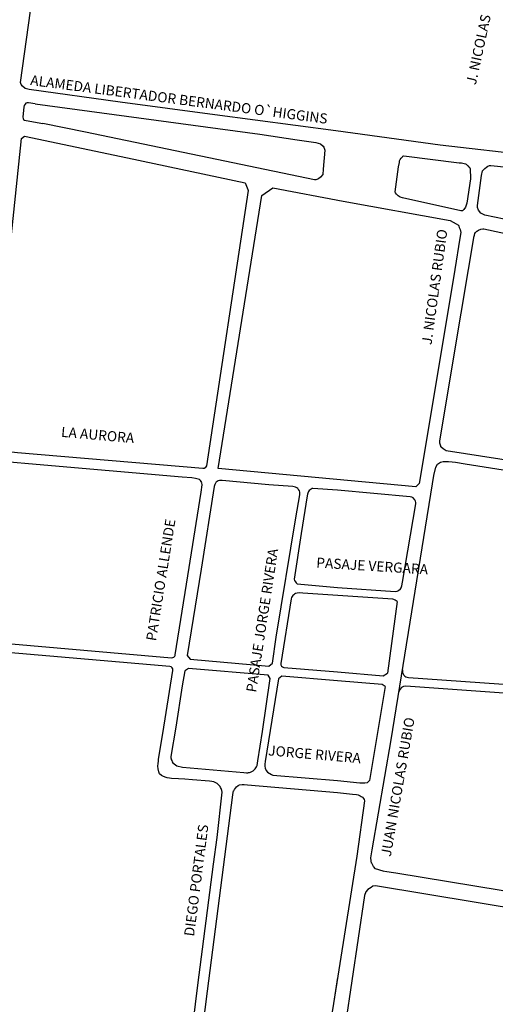
# Model space of a CAD drawing. Units: millimetres. Extents: x 334933 to 344130, y 6214701 to 6225628.
# Drawn here: x 338808 to 339091, y 6217763 to 6218348 of the extents above; entities that cross this region are included whole.
import ezdxf
from ezdxf.enums import TextEntityAlignment as Align

# ---------------------------------------------------------------- set-up
doc = ezdxf.new("R2010")
doc.units = ezdxf.units.MM
doc.linetypes.add('HIDDEN', pattern=[0.375, 0.25, -0.125])
for name, color, linetype in [('CALL-HORSININFO', 255, 'Continuous'), ('CALLES EXISTENTES', 9, 'HIDDEN'), ('HOR-HOR', 255, 'Continuous'), ('HOR-OTR', 255, 'Continuous'), ('NOM-RANCAGUA', 7, 'Continuous')]:
    doc.layers.add(name, color=color, linetype=linetype)
doc.styles.add('ROMANS', font='romans.shx', dxfattribs={"width": 0.8, "height": 8})

msp = doc.modelspace()

# ---------------------------------------------------------------- linework, layer by layer
at = {"layer": 'CALL-HORSININFO', "color": 9, "linetype": 'Continuous'}
msp.add_lwpolyline([(339019.66, 6217833.6), (339019.66, 6217833.6)], close=True, dxfattribs=at)
msp.add_lwpolyline([(339019.66, 6217833.6), (339019.66, 6217833.6)], close=True, dxfattribs=at)
at = {"layer": 'CALLES EXISTENTES', "color": 9, "linetype": 'Continuous'}
for p, q in [((339137.78, 6217945.07), (339037.85, 6217952.31)), ((339039.41, 6217957.42), (339139.16, 6217950.37))]:
    msp.add_line(p, q, dxfattribs=at)
at = {"layer": 'CALLES EXISTENTES', "linetype": 'Continuous'}
for centre, start, end in [((339039.69, 6217961.41), 170.76771, 265.9596), ((339037.56, 6217948.32), 85.85621, 170.76771)]:
    msp.add_arc(centre, 4, start, end, dxfattribs=at)
at = {"layer": 'HOR-HOR', "color": 9, "linetype": 'Continuous'}
for p, q in [((338974.72, 6218067.68), (338974.72, 6218067.68)), ((338974.72, 6218067.68), (338974.72, 6218067.68)), ((338898.52, 6217908.14), (338898.52, 6217908.14)), ((338898.52, 6217908.14), (338898.52, 6217908.14))]:
    msp.add_line(p, q, dxfattribs=at)
for points in [[(338808.59, 6218311.01), (338815.77, 6218362.32), (338829.69, 6218441.19), (338831.08, 6218444.24), (338832.89, 6218445.62), (338834.7, 6218446.04), (338835.91, 6218446.06), (338871.96, 6218438.41), (338942.5, 6218423.16), (338999.03, 6218410.88), (339068.14, 6218396.17), (339100.87, 6218389.05), (339102.78, 6218388.31), (339104.04, 6218387.07)], [(338808.59, 6218311.01), (338815.77, 6218362.32), (338829.69, 6218441.19), (338831.08, 6218444.24), (338832.89, 6218445.62), (338834.7, 6218446.04), (338835.91, 6218446.06), (338871.96, 6218438.41), (338942.5, 6218423.16), (338999.03, 6218410.88), (339068.14, 6218396.17), (339100.87, 6218389.05), (339102.78, 6218388.31), (339104.04, 6218387.07)], [(339179.97, 6218260.4), (339156.96, 6218263.08), (339113.4, 6218267.52), (339058.1, 6218273.88), (338996.1, 6218282.32), (338924.21, 6218291.84), (338867.99, 6218299.33), (338813.77, 6218306.81), (338811.36, 6218307.5), (338809.78, 6218308.79), (338808.99, 6218309.92), (338808.6, 6218310.96), (338808.59, 6218311.01)], [(339179.97, 6218260.4), (339156.96, 6218263.08), (339113.4, 6218267.52), (339058.1, 6218273.88), (338996.1, 6218282.32), (338924.21, 6218291.84), (338867.99, 6218299.33), (338813.77, 6218306.81), (338811.36, 6218307.5), (338809.78, 6218308.79), (338808.99, 6218309.92), (338808.6, 6218310.96), (338808.59, 6218311.01)], [(338790.64, 6218094.27), (338790.14, 6218095.68), (338789.52, 6218097.31), (338789.45, 6218098.36), (338799.92, 6218187.95), (338801.16, 6218200), (338802.7, 6218214.93), (338809.25, 6218277.74)], [(338790.64, 6218094.27), (338790.14, 6218095.68), (338789.52, 6218097.31), (338789.45, 6218098.36), (338799.92, 6218187.95), (338801.16, 6218200), (338802.7, 6218214.93), (338809.25, 6218277.74)], [(338926.21, 6218081.63), (338952.21, 6218243.83)], [(338926.21, 6218081.63), (338952.21, 6218243.83)], [(339069.33, 6218225.67), (339069.55, 6218224.92), (339070.13, 6218223.75), (339070.41, 6218221.93), (339069.94, 6218218.54), (339066.87, 6218200)], [(339069.33, 6218225.67), (339069.55, 6218224.92), (339070.13, 6218223.75), (339070.41, 6218221.93), (339069.94, 6218218.54), (339066.87, 6218200)], [(339075.01, 6218200), (339078.1, 6218218.7), (339078.24, 6218219.15), (339078.57, 6218220.31), (339078.85, 6218221.33), (339079.08, 6218221.82), (339079.33, 6218222.11), (339079.78, 6218222.5), (339080.03, 6218222.65), (339080.17, 6218222.77), (339080.19, 6218222.77), (339080.41, 6218222.87)], [(339075.01, 6218200), (339078.1, 6218218.7), (339078.24, 6218219.15), (339078.57, 6218220.31), (339078.85, 6218221.33), (339079.08, 6218221.82), (339079.33, 6218222.11), (339079.78, 6218222.5), (339080.03, 6218222.65), (339080.17, 6218222.77), (339080.19, 6218222.77), (339080.41, 6218222.87)], [(339080.41, 6218222.87), (339080.95, 6218223.26), (339082.43, 6218223.94)], [(339080.41, 6218222.87), (339080.95, 6218223.26), (339082.43, 6218223.94)], [(339066.87, 6218200), (339057, 6218140.29), (339045.69, 6218072.81), (339043.61, 6218070.67)], [(339066.87, 6218200), (339057, 6218140.29), (339045.69, 6218072.81), (339043.61, 6218070.67)], [(339058.77, 6218094.25), (339058.04, 6218096.63), (339058, 6218098.05), (339070.69, 6218173.98), (339075.01, 6218200)], [(339058.77, 6218094.25), (339058.04, 6218096.63), (339058, 6218098.05), (339070.69, 6218173.98), (339075.01, 6218200)], [(338917.02, 6218081.64), (338806.78, 6218090.91), (338800, 6218091.68), (338792.55, 6218092.52), (338790.82, 6218093.74), (338790.64, 6218094.27)], [(338917.02, 6218081.64), (338806.78, 6218090.91), (338800, 6218091.68), (338792.55, 6218092.52), (338790.82, 6218093.74), (338790.64, 6218094.27)], [(339161.2, 6218078.08), (339160.67, 6218077.58), (339160.2, 6218077.32), (339159.36, 6218077.09), (339159.34, 6218077.08), (339159.13, 6218077.04), (339158.68, 6218077.04), (339157.46, 6218076.98), (339114.09, 6218084.06), (339061.83, 6218092.21), (339060.02, 6218093.35), (339058.77, 6218094.25), (339058.46, 6218094.79)], [(339161.2, 6218078.08), (339160.67, 6218077.58), (339160.2, 6218077.32), (339159.36, 6218077.09), (339159.34, 6218077.08), (339159.13, 6218077.04), (339158.68, 6218077.04), (339157.46, 6218076.98), (339114.09, 6218084.06), (339061.83, 6218092.21), (339060.02, 6218093.35), (339058.77, 6218094.25), (339058.46, 6218094.79)], [(338916.39, 6218073.31), (338915.7, 6218074.46), (338915.68, 6218074.46), (338915.06, 6218075.09), (338912.77, 6218075.78), (338910.58, 6218076.12), (338904.8, 6218076.41), (338817.93, 6218083.99), (338800, 6218085.66), (338794.92, 6218086.13), (338793.75, 6218086.25), (338792.94, 6218086.23), (338792.14, 6218086.07), (338791.6, 6218085.89), (338791.6, 6218085.89), (338790.92, 6218085.63), (338790.92, 6218085.63), (338790.39, 6218085.33), (338789.67, 6218084.9), (338789.33, 6218084.56)], [(338916.39, 6218073.31), (338915.7, 6218074.46), (338915.68, 6218074.46), (338915.06, 6218075.09), (338912.77, 6218075.78), (338910.58, 6218076.12), (338904.8, 6218076.41), (338817.93, 6218083.99), (338800, 6218085.66), (338794.92, 6218086.13), (338793.75, 6218086.25), (338792.94, 6218086.23), (338792.14, 6218086.07), (338791.6, 6218085.89), (338791.6, 6218085.89), (338790.92, 6218085.63), (338790.92, 6218085.63), (338790.39, 6218085.33), (338789.67, 6218084.9), (338789.33, 6218084.56)], [(339043.61, 6218070.67), (338926.21, 6218081.63)], [(339043.61, 6218070.67), (338926.21, 6218081.63)], [(339054.65, 6218078.37), (339055.51, 6218082.46), (339056.67, 6218084.24), (339058.37, 6218085.39), (339060.02, 6218085.79), (339060.04, 6218085.79), (339061.41, 6218085.87), (339063.06, 6218085.86), (339065.3, 6218085.67), (339065.31, 6218085.67), (339067.21, 6218085.46), (339072.95, 6218084.43), (339154.79, 6218071.59), (339156.52, 6218071.08), (339157.69, 6218070.21), (339158.64, 6218069.27), (339159.38, 6218068.02)], [(339054.65, 6218078.37), (339055.51, 6218082.46), (339056.67, 6218084.24), (339058.37, 6218085.39), (339060.02, 6218085.79), (339060.04, 6218085.79), (339061.41, 6218085.87), (339063.06, 6218085.86), (339065.3, 6218085.67), (339065.31, 6218085.67), (339067.21, 6218085.46), (339072.95, 6218084.43), (339154.79, 6218071.59), (339156.52, 6218071.08), (339157.69, 6218070.21), (339158.64, 6218069.27), (339159.38, 6218068.02)], [(339024.93, 6217842.14), (339021.62, 6217843.09), (339019.62, 6217843.84), (339018.53, 6217845.1), (339017.45, 6217847.06), (339017.43, 6217847.06), (339017.16, 6217848.5), (339016.96, 6217850.31), (339016.96, 6217850.31), (339017.66, 6217855.1), (339028.96, 6217920.35), (339054.68, 6218078.58)], [(339024.93, 6217842.14), (339021.62, 6217843.09), (339019.62, 6217843.84), (339018.53, 6217845.1), (339017.45, 6217847.06), (339017.43, 6217847.06), (339017.16, 6217848.5), (339016.96, 6217850.31), (339016.96, 6217850.31), (339017.66, 6217855.1), (339028.96, 6217920.35), (339054.68, 6218078.58)], [(338924.78, 6218073.13), (338924.58, 6218072.84), (338924.18, 6218072.21), (338924.18, 6218072.21), (338923.87, 6218070.99), (338915.97, 6218021.84), (338907.75, 6217970.58), (338909.55, 6217968.27)], [(338924.78, 6218073.13), (338924.58, 6218072.84), (338924.18, 6218072.21), (338924.18, 6218072.21), (338923.87, 6218070.99), (338915.97, 6218021.84), (338907.75, 6217970.58), (338909.55, 6217968.27)], [(338973.69, 6218069.42), (338973.51, 6218069.67), (338972.88, 6218070.13), (338972.08, 6218070.62), (338971.37, 6218070.83), (338970.56, 6218070.87), (338956.27, 6218071.96), (338928.63, 6218074.58), (338927.62, 6218074.58), (338927.62, 6218074.58), (338926.93, 6218074.51), (338926.17, 6218074.34), (338925.49, 6218073.94), (338925.49, 6218073.94), (338924.98, 6218073.43), (338924.78, 6218073.13)], [(338973.69, 6218069.42), (338973.51, 6218069.67), (338972.88, 6218070.13), (338972.08, 6218070.62), (338971.37, 6218070.83), (338970.56, 6218070.87), (338956.27, 6218071.96), (338928.63, 6218074.58), (338927.62, 6218074.58), (338927.62, 6218074.58), (338926.93, 6218074.51), (338926.17, 6218074.34), (338925.49, 6218073.94), (338925.49, 6218073.94), (338924.98, 6218073.43), (338924.78, 6218073.13)], [(338956.28, 6217964.25), (338958.43, 6217965.96), (338960.66, 6217981.49), (338972.26, 6218052.32), (338974.63, 6218065.99), (338974.72, 6218067.68), (338974.43, 6218068.4), (338973.92, 6218069.1), (338973.69, 6218069.42)], [(338956.28, 6217964.25), (338958.43, 6217965.96), (338960.66, 6217981.49), (338972.26, 6218052.32), (338974.63, 6218065.99), (338974.72, 6218067.68), (338974.43, 6218068.4), (338973.92, 6218069.1), (338973.69, 6218069.42)], [(339043.02, 6218062.94), (339043.02, 6218062.94), (339042.12, 6218064.23), (339041.41, 6218064.61), (339040.26, 6218064.82), (338997.17, 6218068.8), (338997.17, 6218068.8), (338997.17, 6218068.8), (338997.17, 6218068.8), (338982.54, 6218069.84), (338982.05, 6218069.7), (338981.39, 6218069.44), (338980.35, 6218068.59), (338980.35, 6218068.59)], [(339043.02, 6218062.94), (339043.02, 6218062.94), (339042.12, 6218064.23), (339041.41, 6218064.61), (339040.26, 6218064.82), (338997.17, 6218068.8), (338997.17, 6218068.8), (338997.17, 6218068.8), (338997.17, 6218068.8), (338982.54, 6218069.84), (338982.05, 6218069.7), (338981.39, 6218069.44), (338980.35, 6218068.59), (338980.35, 6218068.59)], [(338980.35, 6218068.59), (338979.92, 6218068.06), (338979.7, 6218067.6), (338979.44, 6218067.07), (338979.27, 6218066.4), (338979.1, 6218065.42), (338975.61, 6218043.09), (338971.4, 6218015.88), (338971.59, 6218015.03), (338971.59, 6218015.03), (338972.06, 6218014.36), (338972.53, 6218013.68), (338973.08, 6218013.15), (338973.08, 6218013.15), (338973.08, 6218013.15), (338973.08, 6218013.15)], [(338980.35, 6218068.59), (338979.92, 6218068.06), (338979.7, 6218067.6), (338979.44, 6218067.07), (338979.27, 6218066.4), (338979.1, 6218065.42), (338975.61, 6218043.09), (338971.4, 6218015.88), (338971.59, 6218015.03), (338971.59, 6218015.03), (338972.06, 6218014.36), (338972.53, 6218013.68), (338973.08, 6218013.15), (338973.08, 6218013.15), (338973.08, 6218013.15), (338973.08, 6218013.15)], [(339033.41, 6218009.18), (339034.58, 6218010.16), (339034.94, 6218010.81), (339034.94, 6218010.81), (339035.35, 6218011.84), (339035.74, 6218014.07), (339043.71, 6218060.67), (339043.74, 6218061.36), (339043.45, 6218062.2), (339043.02, 6218062.94)], [(339033.41, 6218009.18), (339034.58, 6218010.16), (339034.94, 6218010.81), (339034.94, 6218010.81), (339035.35, 6218011.84), (339035.74, 6218014.07), (339043.71, 6218060.67), (339043.74, 6218061.36), (339043.45, 6218062.2), (339043.02, 6218062.94)], [(338973.08, 6218013.15), (338997.17, 6218011.01), (339031.33, 6218008.6), (339032.67, 6218008.85), (339032.67, 6218008.85), (339033.41, 6218009.18)], [(338973.08, 6218013.15), (338997.17, 6218011.01), (339031.33, 6218008.6), (339032.67, 6218008.85), (339032.67, 6218008.85), (339033.41, 6218009.18)], [(339032.62, 6218002.52), (339032.62, 6218002.52), (339032.62, 6218002.52), (339032.07, 6218002.96), (339031.44, 6218003.33), (339030.54, 6218003.74), (339029.93, 6218003.92), (338997.24, 6218006.18), (338997.24, 6218006.18), (338997.24, 6218006.18), (338997.24, 6218006.18), (338997.24, 6218006.18), (338997.24, 6218006.18), (338976.56, 6218007.47), (338974.5, 6218007.68), (338973.19, 6218007.63), (338972.22, 6218007.36)], [(339032.62, 6218002.52), (339032.62, 6218002.52), (339032.62, 6218002.52), (339032.07, 6218002.96), (339031.44, 6218003.33), (339030.54, 6218003.74), (339029.93, 6218003.92), (338997.24, 6218006.18), (338997.24, 6218006.18), (338997.24, 6218006.18), (338997.24, 6218006.18), (338997.24, 6218006.18), (338997.24, 6218006.18), (338976.56, 6218007.47), (338974.5, 6218007.68), (338973.19, 6218007.63), (338972.22, 6218007.36)], [(339032.62, 6218002.52), (339026.76, 6217960.01)], [(339032.62, 6218002.52), (339026.76, 6217960.01)], [(338909.55, 6217968.27), (338956.28, 6217964.25)], [(338909.55, 6217968.27), (338956.28, 6217964.25)], [(338906.27, 6217961.39), (338904.86, 6217952.59), (338900.91, 6217927.88), (338898.02, 6217910.58), (338898.01, 6217909.71), (338898.15, 6217909.2), (338898.3, 6217908.72), (338898.52, 6217908.14), (338898.85, 6217907.4), (338899.22, 6217906.81), (338899.22, 6217906.81), (338899.22, 6217906.81), (338899.22, 6217906.81)], [(338906.27, 6217961.39), (338904.86, 6217952.59), (338900.91, 6217927.88), (338898.02, 6217910.58), (338898.01, 6217909.71), (338898.15, 6217909.2), (338898.3, 6217908.72), (338898.52, 6217908.14), (338898.85, 6217907.4), (338899.22, 6217906.81), (338899.22, 6217906.81), (338899.22, 6217906.81), (338899.22, 6217906.81)], [(338957.1, 6217956.76), (338955.9, 6217958.92), (338908.59, 6217962.76), (338906.84, 6217961.64), (338906.27, 6217961.39)], [(338957.1, 6217956.76), (338955.9, 6217958.92), (338908.59, 6217962.76), (338906.84, 6217961.64), (338906.27, 6217961.39)], [(338964.11, 6217958.28), (338961.96, 6217956.6), (338954.21, 6217907.55), (338953.91, 6217905.98), (338953.94, 6217904.84), (338954.09, 6217903.56), (338954.78, 6217902.18), (338955.51, 6217901.2)], [(338964.11, 6217958.28), (338961.96, 6217956.6), (338954.21, 6217907.55), (338953.91, 6217905.98), (338953.94, 6217904.84), (338954.09, 6217903.56), (338954.78, 6217902.18), (338955.51, 6217901.2)], [(339025.42, 6217952.05), (339023.76, 6217953.33), (338997.17, 6217955.44), (338997.17, 6217955.44), (338997.17, 6217955.44), (338997.17, 6217955.44), (338964.11, 6217958.28)], [(339025.42, 6217952.05), (339023.76, 6217953.33), (338997.17, 6217955.44), (338997.17, 6217955.44), (338997.17, 6217955.44), (338997.17, 6217955.44), (338964.11, 6217958.28)], [(338965.22, 6217963.48), (338997.17, 6217960.74), (339024.2, 6217958.49), (339026.76, 6217960.01), (339026.76, 6217960.01), (339026.76, 6217960.01)], [(338965.22, 6217963.48), (338997.17, 6217960.74), (339024.2, 6217958.49), (339026.76, 6217960.01), (339026.76, 6217960.01), (339026.76, 6217960.01)], [(338946.94, 6217902.08), (338947.51, 6217902.51), (338948.08, 6217903.18), (338948.5, 6217903.77), (338948.94, 6217904.45), (338949.26, 6217905.24), (338949.58, 6217906.58), (338949.83, 6217907.83), (338952.59, 6217925.39), (338957.1, 6217956.76)], [(338946.94, 6217902.08), (338947.51, 6217902.51), (338948.08, 6217903.18), (338948.5, 6217903.77), (338948.94, 6217904.45), (338949.26, 6217905.24), (338949.58, 6217906.58), (338949.83, 6217907.83), (338952.59, 6217925.39), (338957.1, 6217956.76)], [(339025.42, 6217952.05), (339020.62, 6217923.6), (339016.07, 6217896.24)], [(339025.42, 6217952.05), (339020.62, 6217923.6), (339016.07, 6217896.24)], [(338899.22, 6217906.81), (338901.55, 6217904.87), (338901.55, 6217904.87), (338904.92, 6217904.15), (338941.48, 6217901.03), (338943.1, 6217900.88), (338943.74, 6217900.85), (338944.28, 6217900.9), (338944.78, 6217901.04), (338945.4, 6217901.24), (338946.16, 6217901.61), (338946.94, 6217902.08)], [(338899.22, 6217906.81), (338901.55, 6217904.87), (338901.55, 6217904.87), (338904.92, 6217904.15), (338941.48, 6217901.03), (338943.1, 6217900.88), (338943.74, 6217900.85), (338944.28, 6217900.9), (338944.78, 6217901.04), (338945.4, 6217901.24), (338946.16, 6217901.61), (338946.94, 6217902.08)], [(338955.51, 6217901.2), (338957.85, 6217899.73), (338958.62, 6217899.48), (338997.17, 6217896.21), (338997.17, 6217896.21), (338997.17, 6217896.21), (338997.17, 6217896.21), (338997.17, 6217896.21), (339010.43, 6217894.85), (339011.12, 6217894.76), (339013.32, 6217894.93), (339013.32, 6217894.93), (339014.96, 6217895.06), (339016.07, 6217896.24)], [(338955.51, 6217901.2), (338957.85, 6217899.73), (338958.62, 6217899.48), (338997.17, 6217896.21), (338997.17, 6217896.21), (338997.17, 6217896.21), (338997.17, 6217896.21), (338997.17, 6217896.21), (339010.43, 6217894.85), (339011.12, 6217894.76), (339013.32, 6217894.93), (339013.32, 6217894.93), (339014.96, 6217895.06), (339016.07, 6217896.24)], [(338937.05, 6217892.38), (338938.07, 6217893.23), (338938.89, 6217893.58), (338940.34, 6217893.88), (338941.67, 6217893.95), (338943.69, 6217893.7), (338997.17, 6217889.13), (338997.17, 6217889.13), (338997.17, 6217889.13), (338997.17, 6217889.13), (338997.17, 6217889.13), (338997.17, 6217889.13), (339006.13, 6217888.14), (339008.44, 6217887.92), (339009.32, 6217887.71), (339010.61, 6217887.19), (339011.27, 6217886.77), (339011.92, 6217886.29), (339012.5, 6217885.63), (339012.92, 6217884.98), (339013.27, 6217884.18), (339013.27, 6217884.18)], [(338937.05, 6217892.38), (338938.07, 6217893.23), (338938.89, 6217893.58), (338940.34, 6217893.88), (338941.67, 6217893.95), (338943.69, 6217893.7), (338997.17, 6217889.13), (338997.17, 6217889.13), (338997.17, 6217889.13), (338997.17, 6217889.13), (338997.17, 6217889.13), (338997.17, 6217889.13), (339006.13, 6217888.14), (339008.44, 6217887.92), (339009.32, 6217887.71), (339010.61, 6217887.19), (339011.27, 6217886.77), (339011.92, 6217886.29), (339012.5, 6217885.63), (339012.92, 6217884.98), (339013.27, 6217884.18), (339013.27, 6217884.18)], [(338916.33, 6217735.55), (338915.9, 6217737.07), (338915.76, 6217737.96), (338915.74, 6217738.94), (338918.43, 6217760.12), (338918.43, 6217760.12), (338919.75, 6217771.05), (338934.9, 6217887.64), (338935.14, 6217889.08), (338935.33, 6217890), (338935.45, 6217890.15), (338935.83, 6217890.88), (338935.83, 6217890.88), (338937.05, 6217892.38)], [(338916.33, 6217735.55), (338915.9, 6217737.07), (338915.76, 6217737.96), (338915.74, 6217738.94), (338918.43, 6217760.12), (338918.43, 6217760.12), (338919.75, 6217771.05), (338934.9, 6217887.64), (338935.14, 6217889.08), (338935.33, 6217890), (338935.45, 6217890.15), (338935.83, 6217890.88), (338935.83, 6217890.88), (338937.05, 6217892.38)], [(339013.27, 6217884.18), (339008.62, 6217851.33), (338994.74, 6217763.75), (338989.22, 6217728.96)], [(339013.27, 6217884.18), (339008.62, 6217851.33), (338994.74, 6217763.75), (338989.22, 6217728.96)], [(339125.47, 6217832.21), (339124.88, 6217830.33), (339124.88, 6217830.33), (339124.07, 6217828.8), (339122.61, 6217827.37), (339121.5, 6217826.79), (339120.31, 6217826.42), (339118.88, 6217826.4), (339115.98, 6217826.85), (339094.36, 6217830.79), (339031.88, 6217841.22), (339025.11, 6217842.09)], [(339125.47, 6217832.21), (339124.88, 6217830.33), (339124.88, 6217830.33), (339124.07, 6217828.8), (339122.61, 6217827.37), (339121.5, 6217826.79), (339120.31, 6217826.42), (339118.88, 6217826.4), (339115.98, 6217826.85), (339094.36, 6217830.79), (339031.88, 6217841.22), (339025.11, 6217842.09)], [(339019.66, 6217833.6), (339018.11, 6217833.48), (339017.05, 6217832.7), (339017.05, 6217832.7), (339015.12, 6217831.53), (339015.12, 6217831.53), (339014.05, 6217830.03), (339014.05, 6217830.03), (339013.17, 6217827.8), (338998.07, 6217726.5), (338997.63, 6217723.9), (338997.86, 6217722.83), (338997.86, 6217722.83), (338998.18, 6217722.15), (338998.96, 6217721.4), (338999.69, 6217721.05), (339000.66, 6217720.89)], [(339019.66, 6217833.6), (339018.11, 6217833.48), (339017.05, 6217832.7), (339017.05, 6217832.7), (339015.12, 6217831.53), (339015.12, 6217831.53), (339014.05, 6217830.03), (339014.05, 6217830.03), (339013.17, 6217827.8), (338998.07, 6217726.5), (338997.63, 6217723.9), (338997.86, 6217722.83), (338997.86, 6217722.83), (338998.18, 6217722.15), (338998.96, 6217721.4), (338999.69, 6217721.05), (339000.66, 6217720.89)], [(339116.08, 6217817.85), (339114.13, 6217818.24), (339109.55, 6217818.8), (339019.66, 6217833.6)], [(339116.08, 6217817.85), (339114.13, 6217818.24), (339109.55, 6217818.8), (339019.66, 6217833.6)], [(338997.17, 6217779.09), (338994.74, 6217763.75), (338989.22, 6217728.96), (338988.59, 6217726.22), (338988.22, 6217725.03), (338987.75, 6217724.44), (338987.02, 6217723.78), (338985.34, 6217723.6)], [(338997.17, 6217779.09), (338994.74, 6217763.75), (338989.22, 6217728.96), (338988.59, 6217726.22), (338988.22, 6217725.03), (338987.75, 6217724.44), (338987.02, 6217723.78), (338985.34, 6217723.6)]]:
    msp.add_lwpolyline(points, dxfattribs=at)
for points in [[(338944.08, 6218246.93), (338919.16, 6218083.31, -0.392297), (338917.02, 6218081.64)], [(338944.08, 6218246.93), (338919.16, 6218083.31, -0.392297), (338917.02, 6218081.64)], [(338899.78, 6217969.54, 0.210761), (338900.66, 6217970.89), (338908.14, 6218017.89), (338916.01, 6218067.57), (338916.58, 6218072.03), (338916.4, 6218073.2)], [(338899.78, 6217969.54, 0.210761), (338900.66, 6217970.89), (338908.14, 6218017.89), (338916.01, 6218067.57), (338916.58, 6218072.03), (338916.4, 6218073.2)], [(338972.22, 6218007.36), (338971.65, 6218007.04), (338971.06, 6218006.59), (338970.52, 6218006.18), (338970.08, 6218005.67), (338970.08, 6218005.67), (338969.72, 6218005.04), (338969.72, 6218005.04), (338969.48, 6218004.25), (338963.41, 6217965.79, 0.43514), (338965.22, 6217963.48)], [(338972.22, 6218007.36), (338971.65, 6218007.04), (338971.06, 6218006.59), (338970.52, 6218006.18), (338970.08, 6218005.67), (338970.08, 6218005.67), (338969.72, 6218005.04), (338969.72, 6218005.04), (338969.48, 6218004.25), (338963.41, 6217965.79, 0.43514), (338965.22, 6217963.48)], [(338776.86, 6217980.18, 0.185102), (338778.15, 6217979.55), (338898.51, 6217969.21, 0.168504), (338899.78, 6217969.54, 0.056794)], [(338776.86, 6217980.18, 0.185102), (338778.15, 6217979.55), (338898.51, 6217969.21, 0.168504), (338899.78, 6217969.54, 0.056794)], [(338927.62, 6217892.11), (338927.26, 6217892.76), (338926.09, 6217893.94), (338925.5, 6217894.42), (338924.72, 6217894.9), (338923.52, 6217895.46), (338922.4, 6217895.71), (338921, 6217895.93), (338910.85, 6217896.63), (338906.25, 6217897.01), (338902.53, 6217897.24), (338898.4, 6217897.38), (338897.21, 6217897.53), (338895.85, 6217897.83), (338894.7, 6217898.18), (338893.36, 6217898.75), (338892.56, 6217899.26), (338891.34, 6217900.19), (338891.34, 6217900.19), (338890.8, 6217901.38), (338890.45, 6217903.2), (338890.35, 6217904.75), (338890.35, 6217904.75), (338890.46, 6217906.31), (338890.6, 6217907.75), (338890.7, 6217908.87), (338893.21, 6217924.07), (338899.2, 6217961.7, 0.435513), (338897.39, 6217964.01), (338777.45, 6217974.32, 0.191165)], [(338927.62, 6217892.11), (338927.26, 6217892.76), (338926.09, 6217893.94), (338925.5, 6217894.42), (338924.72, 6217894.9), (338923.52, 6217895.46), (338922.4, 6217895.71), (338921, 6217895.93), (338910.85, 6217896.63), (338906.25, 6217897.01), (338902.53, 6217897.24), (338898.4, 6217897.38), (338897.21, 6217897.53), (338895.85, 6217897.83), (338894.7, 6217898.18), (338893.36, 6217898.75), (338892.56, 6217899.26), (338891.34, 6217900.19), (338891.34, 6217900.19), (338890.8, 6217901.38), (338890.45, 6217903.2), (338890.35, 6217904.75), (338890.35, 6217904.75), (338890.46, 6217906.31), (338890.6, 6217907.75), (338890.7, 6217908.87), (338893.21, 6217924.07), (338899.2, 6217961.7, 0.435513), (338897.39, 6217964.01), (338777.45, 6217974.32, 0.191165)]]:
    msp.add_lwpolyline(points, format="xyb", dxfattribs=at)
at = {"layer": 'HOR-OTR', "color": 9, "linetype": 'Continuous'}
for points in [[(339179.97, 6218260.4), (339156.96, 6218263.08), (339113.4, 6218267.52), (339058.1, 6218273.88), (338996.1, 6218282.32), (338924.21, 6218291.84), (338867.99, 6218299.33), (338813.77, 6218306.81), (338811.36, 6218307.5), (338809.78, 6218308.79), (338808.99, 6218309.92), (338808.6, 6218310.96), (338808.59, 6218311.01)], [(339179.97, 6218260.4), (339156.96, 6218263.08), (339113.4, 6218267.52), (339058.1, 6218273.88), (338996.1, 6218282.32), (338924.21, 6218291.84), (338867.99, 6218299.33), (338813.77, 6218306.81), (338811.36, 6218307.5), (338809.78, 6218308.79), (338808.99, 6218309.92), (338808.6, 6218310.96), (338808.59, 6218311.01)], [(338817.28, 6218298.39), (338813.36, 6218298.91), (338812.6, 6218298.97), (338811.85, 6218298.69), (338811.33, 6218298.19), (338810.87, 6218297.3), (338810.66, 6218296.37), (338810.03, 6218290.55), (338810.19, 6218289.5), (338810.42, 6218288.95), (338811.04, 6218288.72), (338811.91, 6218288.53), (338821.97, 6218286.63)], [(338817.28, 6218298.39), (338813.36, 6218298.91), (338812.6, 6218298.97), (338811.85, 6218298.69), (338811.33, 6218298.19), (338810.87, 6218297.3), (338810.66, 6218296.37), (338810.03, 6218290.55), (338810.19, 6218289.5), (338810.42, 6218288.95), (338811.04, 6218288.72), (338811.91, 6218288.53), (338821.97, 6218286.63)], [(338817.28, 6218298.39), (338817.28, 6218298.39), (338950.92, 6218280.37), (338973.05, 6218277.03), (338984.17, 6218275.34), (338987.05, 6218274.55), (338988.61, 6218273.29), (338988.95, 6218272.7), (338989.59, 6218270.86), (338988.66, 6218259.46), (338988.47, 6218256.46), (338986.94, 6218254.76), (338985.8, 6218253.83), (338984.31, 6218253.16), (338983.49, 6218253.15), (338847.2, 6218281.57), (338821.97, 6218286.63)], [(338817.28, 6218298.39), (338817.28, 6218298.39), (338950.92, 6218280.37), (338973.05, 6218277.03), (338984.17, 6218275.34), (338987.05, 6218274.55), (338988.61, 6218273.29), (338988.95, 6218272.7), (338989.59, 6218270.86), (338988.66, 6218259.46), (338988.47, 6218256.46), (338986.94, 6218254.76), (338985.8, 6218253.83), (338984.31, 6218253.16), (338983.49, 6218253.15), (338847.2, 6218281.57), (338821.97, 6218286.63)], [(338809.25, 6218277.74), (338811.01, 6218279.22), (338872.25, 6218266.22), (338942.25, 6218251.41), (338942.25, 6218251.41), (338942.25, 6218251.41), (338943.8, 6218247.45), (338944.08, 6218246.93)], [(338809.25, 6218277.74), (338811.01, 6218279.22), (338872.25, 6218266.22), (338942.25, 6218251.41), (338942.25, 6218251.41), (338942.25, 6218251.41), (338943.8, 6218247.45), (338944.08, 6218246.93)], [(339113.42, 6218226.21), (339084.72, 6218232.12), (339082.32, 6218233.48), (339080.93, 6218235.11), (339080.4, 6218236.66), (339080.35, 6218237.99), (339082.82, 6218255.79), (339083.38, 6218258.46), (339084.67, 6218259.92), (339085.76, 6218260.8), (339086.53, 6218261.26), (339087.55, 6218261.63), (339088.34, 6218261.8), (339138.89, 6218256.57)], [(339113.42, 6218226.21), (339084.72, 6218232.12), (339082.32, 6218233.48), (339080.93, 6218235.11), (339080.4, 6218236.66), (339080.35, 6218237.99), (339082.82, 6218255.79), (339083.38, 6218258.46), (339084.67, 6218259.92), (339085.76, 6218260.8), (339086.53, 6218261.26), (339087.55, 6218261.63), (339088.34, 6218261.8), (339138.89, 6218256.57)], [(338952.21, 6218243.83), (338958.59, 6218248.43), (339000.49, 6218240.55), (339064.14, 6218229.07), (339067.75, 6218227.04), (339067.75, 6218227.04), (339069.05, 6218226.2), (339069.33, 6218225.67)], [(338952.21, 6218243.83), (338958.59, 6218248.43), (339000.49, 6218240.55), (339064.14, 6218229.07), (339067.75, 6218227.04), (339067.75, 6218227.04), (339069.05, 6218226.2), (339069.33, 6218225.67)], [(339082.43, 6218223.94), (339083.54, 6218224.13), (339084.22, 6218224.14), (339151.14, 6218209.65), (339173, 6218205.4), (339176.68, 6218204.58), (339178.33, 6218203.95), (339179.64, 6218203.06)], [(339082.43, 6218223.94), (339083.54, 6218224.13), (339084.22, 6218224.14), (339151.14, 6218209.65), (339173, 6218205.4), (339176.68, 6218204.58), (339178.33, 6218203.95), (339179.64, 6218203.06)]]:
    msp.add_lwpolyline(points, dxfattribs=at)
msp.add_lwpolyline([(339034.46, 6218242.92), (339033.17, 6218243.7), (339032.14, 6218244.73), (339031.68, 6218245.4), (339031.48, 6218246.02), (339033.33, 6218260.87), (339033.91, 6218263.51), (339034.06, 6218264.42), (339034.43, 6218265.23), (339034.96, 6218266.14), (339035.39, 6218266.56), (339035.73, 6218266.95), (339036.05, 6218267.23), (339036.56, 6218267.55), (339069.49, 6218263.37), (339070.89, 6218263.29), (339072.52, 6218262.9), (339073.15, 6218262.65), (339073.64, 6218262.41), (339074, 6218262.09), (339074.24, 6218261.9), (339074.51, 6218261.67), (339074.77, 6218261.44), (339074.88, 6218261.32), (339075.09, 6218261.16), (339075.55, 6218260.73), (339075.63, 6218260.62), (339075.87, 6218260.22), (339075.98, 6218259.92), (339076.14, 6218253.75), (339073.97, 6218239.41), (339073.18, 6218236.92), (339072.32, 6218235.49), (339071.6, 6218234.87), (339071.4, 6218234.75), (339070.83, 6218234.71), (339070.49, 6218234.72), (339035.75, 6218242.49)], close=True, dxfattribs=at)
msp.add_lwpolyline([(339034.46, 6218242.92), (339033.17, 6218243.7), (339032.14, 6218244.73), (339031.68, 6218245.4), (339031.48, 6218246.02), (339033.33, 6218260.87), (339033.91, 6218263.51), (339034.06, 6218264.42), (339034.43, 6218265.23), (339034.96, 6218266.14), (339035.39, 6218266.56), (339035.73, 6218266.95), (339036.05, 6218267.23), (339036.56, 6218267.55), (339069.49, 6218263.37), (339070.89, 6218263.29), (339072.52, 6218262.9), (339073.15, 6218262.65), (339073.64, 6218262.41), (339074, 6218262.09), (339074.24, 6218261.9), (339074.51, 6218261.67), (339074.77, 6218261.44), (339074.88, 6218261.32), (339075.09, 6218261.16), (339075.55, 6218260.73), (339075.63, 6218260.62), (339075.87, 6218260.22), (339075.98, 6218259.92), (339076.14, 6218253.75), (339073.97, 6218239.41), (339073.18, 6218236.92), (339072.32, 6218235.49), (339071.6, 6218234.87), (339071.4, 6218234.75), (339070.83, 6218234.71), (339070.49, 6218234.72), (339035.75, 6218242.49)], close=True, dxfattribs=at)
at = {"layer": 'HOR-OTR', "color": 9, "linetype": 'Continuous', "flags": 128}
msp.add_lwpolyline([(338907.55, 6217736.45), (338907.9, 6217736.62), (338908.77, 6217737.32), (338909.3, 6217738.1), (338909.63, 6217739.08), (338909.63, 6217739.08), (338914.12, 6217774.69), (338923.43, 6217846.45), (338925.51, 6217862.28), (338928.56, 6217889.27), (338928.43, 6217890.39), (338927.97, 6217891.48), (338927.62, 6217892.11)], dxfattribs=at)
msp.add_lwpolyline([(338907.55, 6217736.45), (338907.9, 6217736.62), (338908.77, 6217737.32), (338909.3, 6217738.1), (338909.63, 6217739.08), (338909.63, 6217739.08), (338914.12, 6217774.69), (338923.43, 6217846.45), (338925.51, 6217862.28), (338928.56, 6217889.27), (338928.43, 6217890.39), (338927.97, 6217891.48), (338927.62, 6217892.11)], dxfattribs=at)

# ---------------------------------------------------------------- texts
at = {"layer": 'NOM-RANCAGUA', "color": 9, "linetype": 'Continuous', "style": 'ROMANS'}
for s, rotation, p in [('J. NICOLAS RUBIO', 77.6814, (339086.7, 6218343.06)), ('J. NICOLAS RUBIO', 77.6814, (339086.7, 6218343.06)), ('J. NICOLAS RUBIO', 77.6814, (339086.7, 6218343.06)), ('J. NICOLAS RUBIO', 77.6814, (339086.7, 6218343.06)), ('J. NICOLAS RUBIO', 77.6814, (339086.7, 6218343.06)), ('J. NICOLAS RUBIO', 77.6814, (339086.7, 6218343.06)), ('ALAMEDA LIBERTADOR BERNARDO O`HIGGINS', 352.54533, (338902.49, 6218298.01)), ('ALAMEDA LIBERTADOR BERNARDO O`HIGGINS', 352.54533, (338902.49, 6218298.01)), ('ALAMEDA LIBERTADOR BERNARDO O`HIGGINS', 352.54533, (338902.49, 6218298.01)), ('ALAMEDA LIBERTADOR BERNARDO O`HIGGINS', 352.54533, (338902.49, 6218298.01)), ('ALAMEDA LIBERTADOR BERNARDO O`HIGGINS', 352.54533, (338902.49, 6218298.01)), ('ALAMEDA LIBERTADOR BERNARDO O`HIGGINS', 352.54533, (338902.49, 6218298.01)), ('J. NICOLAS RUBIO', 82.07371, (339057.77, 6218189.14)), ('J. NICOLAS RUBIO', 82.07371, (339057.77, 6218189.14)), ('J. NICOLAS RUBIO', 82.07371, (339057.77, 6218189.14)), ('J. NICOLAS RUBIO', 82.07371, (339057.77, 6218189.14)), ('J. NICOLAS RUBIO', 82.07371, (339057.77, 6218189.14)), ('J. NICOLAS RUBIO', 82.07371, (339057.77, 6218189.14)), ('LA AURORA', 355.00886, (338854.28, 6218098.6)), ('LA AURORA', 355.00886, (338854.28, 6218098.6)), ('LA AURORA', 355.00886, (338854.28, 6218098.6)), ('LA AURORA', 355.00886, (338854.28, 6218098.6)), ('LA AURORA', 355.00886, (338854.28, 6218098.6)), ('LA AURORA', 355.00886, (338854.28, 6218098.6)), ('PATRICIO ALLENDE', 80.87104, (338895.02, 6218014.97)), ('PATRICIO ALLENDE', 80.87104, (338895.02, 6218014.97)), ('PATRICIO ALLENDE', 80.87104, (338895.02, 6218014.97)), ('PATRICIO ALLENDE', 80.87104, (338895.02, 6218014.97)), ('PATRICIO ALLENDE', 80.87104, (338895.02, 6218014.97)), ('PATRICIO ALLENDE', 80.87104, (338895.02, 6218014.97)), ('PASAJE JORGE RIVERA', 81.21334, (338955.29, 6217990.94)), ('PASAJE JORGE RIVERA', 81.21334, (338955.29, 6217990.94)), ('PASAJE JORGE RIVERA', 81.21334, (338955.29, 6217990.94)), ('PASAJE JORGE RIVERA', 81.21334, (338955.29, 6217990.94)), ('PASAJE JORGE RIVERA', 81.21334, (338955.29, 6217990.94)), ('PASAJE JORGE RIVERA', 81.21334, (338955.29, 6217990.94)), ('PASAJE VERGARA', 356.43423, (339017.57, 6218020.73)), ('PASAJE VERGARA', 356.43423, (339017.57, 6218020.73)), ('PASAJE VERGARA', 356.43423, (339017.57, 6218020.73)), ('PASAJE VERGARA', 356.43423, (339017.57, 6218020.73)), ('PASAJE VERGARA', 356.43423, (339017.57, 6218020.73)), ('PASAJE VERGARA', 356.43423, (339017.57, 6218020.73)), ('JUAN NICOLAS RUBIO', 80.17407, (339035.92, 6217891.96)), ('JUAN NICOLAS RUBIO', 80.17407, (339035.92, 6217891.96)), ('JUAN NICOLAS RUBIO', 80.17407, (339035.92, 6217891.96)), ('JUAN NICOLAS RUBIO', 80.17407, (339035.92, 6217891.96)), ('JUAN NICOLAS RUBIO', 80.17407, (339035.92, 6217891.96)), ('JUAN NICOLAS RUBIO', 80.17407, (339035.92, 6217891.96)), ('JORGE RIVERA', 355.11509, (338983.26, 6217908.82)), ('JORGE RIVERA', 355.11509, (338983.26, 6217908.82)), ('JORGE RIVERA', 355.11509, (338983.26, 6217908.82)), ('JORGE RIVERA', 355.11509, (338983.26, 6217908.82)), ('JORGE RIVERA', 355.11509, (338983.26, 6217908.82)), ('JORGE RIVERA', 355.11509, (338983.26, 6217908.82)), ('DIEGO PORTALES', 82.59681, (338916.1, 6217836.51)), ('DIEGO PORTALES', 82.59681, (338916.1, 6217836.51)), ('DIEGO PORTALES', 82.59681, (338916.1, 6217836.51)), ('DIEGO PORTALES', 82.59681, (338916.1, 6217836.51)), ('DIEGO PORTALES', 82.59681, (338916.1, 6217836.51)), ('DIEGO PORTALES', 82.59681, (338916.1, 6217836.51))]:
    msp.add_text(s, height=6, rotation=rotation, dxfattribs=at).set_placement(p, align=Align.CENTER)

doc.saveas('drawing.dxf')
